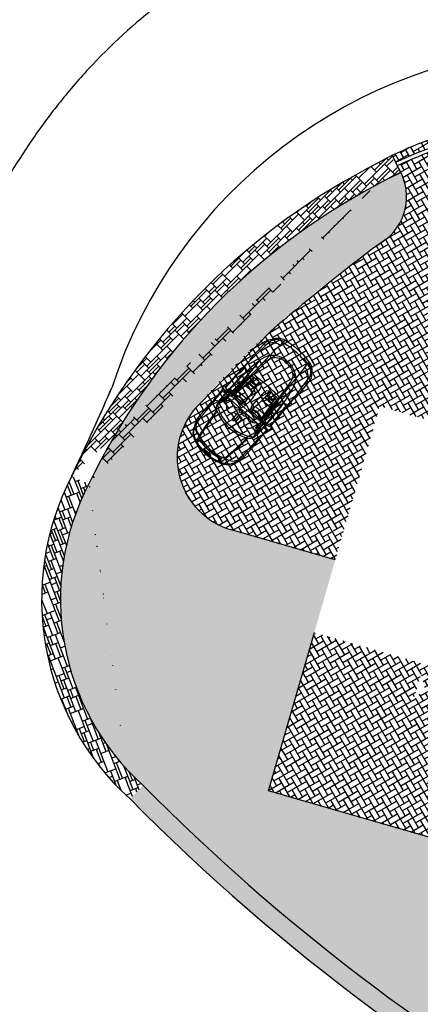
# Model space of a CAD drawing. Units: metres. Extents: x -147 to 271, y -15 to 357.
# Drawn here: x 47 to 58, y 103 to 130 of the extents above; entities that cross this region are included whole.
import ezdxf

# ---------------------------------------------------------------- set-up
doc = ezdxf.new("R2010")
doc.units = ezdxf.units.M
doc.header["$LTSCALE"] = 0.07200000000000001
doc.header["$MEASUREMENT"] = 0
for name, color, linetype in [('CAR 2', 7, 'Continuous'), ('Gazon_SOUITES', 124, 'Continuous'), ('HATCH 2', 26, 'Continuous'), ('NEOI DROMOI', 145, 'Continuous'), ('PETRA', 32, 'Continuous'), ('Plakostrwseis_SOUITES', 13, 'Continuous'), ('PORTA_EISODOS', 2, 'Continuous'), ('TOIXOS ANTIS.', 255, 'Continuous')]:
    doc.layers.add(name, color=color, linetype=linetype)
pattern_1 = [(291, (17.91176337931188, 0), (1.400370639745803, 0.5375519243179505), [1.125, -0.375]), (291, (17.98178191129917, 0.02687759621589753), (1.400370639745803, 0.5375519243179505), [-0.45, 0.45, -0.225, 0.375]), (291, (18.05180044328646, 0.05375519243179507), (1.400370639745803, 0.5375519243179505), [-0.675, 0.8250000000000001]), (291, (18.12181897527375, 0.08063278864769258), (1.400370639745803, 0.5375519243179505), [0.675, -0.8250000000000001]), (291, (18.19183750726104, 0.1075103848635901), (1.400370639745803, 0.5375519243179505), [-0.3, 1.2]), (291, (18.26185603924833, 0.1343879810794876), (1.400370639745803, 0.5375519243179505), [0.5249999999999999, -0.375, 0.45, -0.15]), (291, (18.5200177447469, -0.3288641466156457), (1.400370639745803, 0.5375519243179505), [1.2, -0.3]), (291, (18.37501550700701, 0.2581617054985728), (1.400370639745803, 0.5375519243179505), [0.8250000000000001, -0.675]), (291, (18.36440125034661, 0.4950948976763409), (1.400370639745803, 0.5375519243179505), [0.675, -0.8250000000000001]), (291, (18.54193016719749, 0.2418983659430778), (1.400370639745803, 0.5375519243179505), [1.2, -0.3]), (291, (18.61194869918478, 0.2687759621589753), (1.400370639745803, 0.5375519243179505), [-0.6000000000000001, 0.375, -0.225, 0.3]), (291, (18.95074319333105, -0.4045317614980285), (1.400370639745803, 0.5375519243179505), [0.8999999999999999, -0.6000000000000001]), (291, (18.80574095559115, 0.18249409061619), (1.400370639745803, 0.5375519243179505), [0.6000000000000001, -0.3, 0.225, -0.375]), (291, (18.98326987244204, -0.07070244111707286), (1.400370639745803, 0.5375519243179505), [0.6000000000000001, -0.225, 0.375, -0.3]), (291, (19.26830917415651, -0.6039731007994963), (1.400370639745803, 0.5375519243179505), [0.8999999999999999, -0.6000000000000001]), (291, (19.12330693641661, -0.0169472486852778), (1.400370639745803, 0.5375519243179505), [0.6000000000000001, -0.8999999999999999]), (291, (19.3008358532675, -0.2701437804185408), (1.400370639745803, 0.5375519243179505), [0.675, -0.8250000000000001]), (291, (19.37085438525479, -0.2432661842026434), (1.400370639745803, 0.5375519243179505), [-0.45, 1.05]), (291, (19.27960733994669, 0.2037226039369949), (1.400370639745803, 0.5375519243179505), [0.45, -1.05]), (291, (19.51089144922937, -0.1895109917708484), (1.400370639745803, 0.5375519243179505), [1.05, -0.45]), (21, (18.4719116352102, 0.2150207697271803), (-0.5375519243179504, 1.400370639745803), [0.225, -0.6000000000000001, 0.5249999999999999, -0.15]), (21, (18.59568535962929, 0.1018613019684975), (-0.5375519243179504, 1.400370639745803), [0.375, -0.225, 0.15, -0.75]), (21, (18.34248882789602, -0.07566761488238274), (-0.5375519243179504, 1.400370639745803), [0.15, -1.35]), (21, (18.22932936013734, -0.199441339301468), (-0.5375519243179504, 1.400370639745803), [0.15, -0.8999999999999999, 0.225, -0.225]), (21, (18.5362810843024, -0.161949486425168), (-0.5375519243179504, 1.400370639745803), [0.15, -1.35]), (21, (18.07302895660726, -0.4201111919237407), (-0.5375519243179504, 1.400370639745803), [0.225, -0.675, 0.375, -0.225]), (21, (18.37998068077232, -0.3826193390474407), (-0.5375519243179504, 1.400370639745803), [0.225, -1.275]), (21, (18.75695093692467, -0.3182498899552434), (-0.5375519243179504, 1.400370639745803), [0.225, -0.07500000000000001, 0.15, -1.05]), (21, (18.22368027724225, -0.6032891916697136), (-0.5375519243179504, 1.400370639745803), [0.225, -1.275]), (21, (18.6006505333946, -0.5389197425775162), (-0.5375519243179504, 1.400370639745803), [0.225, -0.07500000000000001, 0.225, -0.15, 0.375, -0.45]), (21, (18.65440572582639, -0.6789568065520963), (-0.5375519243179504, 1.400370639745803), [-1.05, 0.15, -0.15, 0.15]), (21, (18.89133891800416, -0.668342549891694), (-0.5375519243179504, 1.400370639745803), [0.15, -1.35]), (21, (18.42808679030902, -0.9265042553902666), (-0.5375519243179504, 1.400370639745803), [0.15, -0.5249999999999999, 0.375, -0.45]), (21, (18.66501998248679, -0.9158899987298643), (-0.5375519243179504, 1.400370639745803), [0.07500000000000001, -0.9750000000000001, 0.225, -0.225]), (21, (18.76191611068998, -0.9590309345012572), (-0.5375519243179504, 1.400370639745803), [0.375, -0.375, 0.225, -0.5249999999999999]), (21, (19.13888636684233, -0.8946614854090592), (-0.5375519243179504, 1.400370639745803), [0.225, -0.375, 0.15, -0.75]), (21, (18.67563423914719, -1.152823190907632), (-0.5375519243179504, 1.400370639745803), [0.15, -1.35]), (21, (18.84254889933767, -1.169086530463127), (-0.5375519243179504, 1.400370639745803), [0.15, -0.45, 0.225, -0.675])]
pattern_2 = [(30, (17.91176337931188, 0), (0.3147114317029974, 0.3549038105676657), [0.6, -0.15]), (120, (17.98676337931188, -0.1299038105676658), (-0.3549038105676657, 0.3147114317029974), [0.5999999999999998, -0.15])]

# ---------------------------------------------------------------- blocks, each defined once
blk = doc.blocks.new('A$C1F110597')
at = {"layer": 'CAR 2'}
for points in [[(1.128122597010502, 2.76334697866386), (0.9883326316443046, 2.830320068271674), (0.9268977143189971, 2.860241845378424), (0.8941993557828951, 2.879130490578262)], [(0.2108188334231968, 2.45917877731901), (0.2416641466734575, 2.506502003540816), (0.3189632813491201, 2.604859062363686), (0.3818667046169821, 2.67140906365654), (0.4539444654574965, 2.739091687124812), (0.48460215611928, 2.744247199851884), (0.5161479674888554, 2.74034735691174), (0.5358999280839499, 2.729747344869082), (0.5461667811849935, 2.717593878775886), (0.5459184149310801, 2.700763160207003), (0.5304659573519716, 2.671838180194271), (0.4740897445279444, 2.614047790575682), (0.4043924744689989, 2.530703728657755), (0.3471639992645805, 2.453632981827922), (0.3098155565220608, 2.393859856604194)], [(0.2141453342553419, 2.456983922405527), (0.2234929012135396, 2.472883255270687), (0.338218415522995, 2.615427958172119), (0.4098449604034969, 2.693045137690006), (0.453175908692927, 2.729149324998473), (0.4921126741781379, 2.729112820510437), (0.5199471148760964, 2.711515394962617), (0.5279659725859318, 2.698252395641134), (0.5177887771964862, 2.682154782909719), (0.4762315413062908, 2.632639219716793), (0.4140113250458626, 2.563413672834997), (0.366902926762009, 2.505117649112207), (0.3029099106001425, 2.410384414225745), (0.2973098821871005, 2.402111212051124)], [(0.9249680085725344, 2.86964150156578), (0.9814834265873243, 2.870324539518093), (1.023044048679601, 2.865453635080058), (1.080181936053961, 2.840032351487536), (1.339821192573687, 2.683018736369575), (1.56736645088624, 2.537376765650662), (1.623430683070019, 2.487662282199778), (1.660694864226044, 2.453401051385156), (1.65163123634101, 2.430591867993371), (1.647470803126289, 2.327983154508416), (1.593555621379529, 2.358501900137895), (1.534000753035307, 2.380100163522655)], [(0.9526798354693184, 2.867130080984793), (1.111874067739641, 2.777186971698796), (1.288861246267522, 2.661725162596098), (1.458932460531052, 2.572040204060755), (1.580996699192844, 2.510922411537961), (1.651160410210451, 2.466563672873547)], [(1.650086755019913, 2.442270473015156), (1.34405211666646, 2.630399904045361)], [(0.212290096161297, 2.46143576382019), (0.1814401537943979, 2.414115555182576), (0.1226444273960325, 2.303696671837457), (0.0871407737712105, 2.219285571203812), (0.0543033429046318, 2.126023337360663), (0.0619589276805428, 2.09589253368847), (0.0782581093321824, 2.068603640940523), (0.0959279175440031, 2.054809508839809), (0.1111911238221026, 2.050320684406926), (0.1264901148311281, 2.057340345897785), (0.1467187638576064, 2.083151867986487), (0.1768420364430057, 2.1580557727805), (0.2249695633940405, 2.255460512194076), (0.2723894018623341, 2.338925219171159), (0.3120058630648828, 2.397219890249147)], [(0.2156407583973703, 2.459277973641036), (0.2048661259235445, 2.444308902572657), (0.1207452894491041, 2.281813915481762), (0.0786361623145169, 2.184955204465182), (0.0630899142895061, 2.130738992930162), (0.0788371315415546, 2.095128626632629), (0.1061710748848839, 2.076763414513408), (0.1215422161970494, 2.074779165352339), (0.132163448922114, 2.090587323279322), (0.1606962245602759, 2.148593146844973), (0.1989235858206513, 2.233458926188859), (0.2332497245044109, 2.300087326843708), (0.294099828892989, 2.396869332947346), (0.2994093561510951, 2.405331904231815)], [(0.2372655717289973, 2.445351828137432), (0.1784026164232344, 2.353686673564965), (0.1770410898203494, 2.343068931080182), (0.181009010446111, 2.337519820358977), (0.1865386598294734, 2.335726631068325), (0.1960722196022715, 2.339892679222231), (0.2514551320525342, 2.420890119313952), (0.258085793592592, 2.431943830822376)], [(0.2356142124872562, 2.442818565097013), (0.2957275370556971, 2.533668640933285), (0.3048927395816676, 2.539199397917769), (0.311571229530017, 2.537808428508213), (0.3154435195067222, 2.533472771640873), (0.3154792888637914, 2.523068760889486), (0.2637219131450479, 2.439707940646428), (0.2562843011070512, 2.429180256297883)], [(1.559115974780461, 2.110796493859623), (1.654855665844976, 2.229353600303227), (1.531913670412897, 2.360699448165206)], [(1.544065161306015, 2.374665077470552), (1.793684345866424, 2.107842904114136)], [(1.189733143241113, 1.851193129377946), (1.327779603878369, 1.761322295774874)], [(1.363437275623404, 1.821833050188644), (1.226563117342692, 1.913558153914038)], [(0.3041909463106549, 1.499396927211876), (0.1864986606153209, 1.600268900705543), (0.1343283451181776, 1.644403014415047), (0.103850058804511, 1.666697355217678)], [(0.1249493759827729, 1.642375148870797), (0.1471325147951035, 1.590390849638595), (0.1683618715069315, 1.554330824231726), (0.214680307253218, 1.512311991036199), (0.4631228600544901, 1.338122103797815), (0.6882086914320454, 1.188707256046711), (0.7563208330965949, 1.157474834542568), (0.8027068706804669, 1.137206962147303), (0.8199182440956391, 1.154704871239573), (0.9121207984956567, 1.199921530223662), (0.8624390484800201, 1.236934559996512), (0.8186430480796786, 1.282707670811362)], [(0.1384309323260666, 1.618033821424347), (0.2849706148178583, 1.508678035334298), (0.4620393176700901, 1.393341288394054), (0.6127324593078641, 1.273929451577544), (0.7179138349427135, 1.186912550101425), (0.7868159164511468, 1.14061841220618)], [(1.260593408591248, 1.664065702719483), (1.121431068299287, 1.752280627210467)], [(1.163628221265106, 1.811146946606982), (1.301567110922924, 1.721111094042811)], [(0.8086096223694312, 1.151404823897507), (0.5129738178926077, 1.355486557041871)], [(1.075177602246846, 1.368412182801904), (1.005341997668374, 1.232968968625016), (0.8355513955525637, 1.292446842028112)]]:
    blk.add_lwpolyline(points, dxfattribs=at)
at = {"layer": 'CAR 2', "ltscale": 0.15}
for points in [[(1.648013135133048, 2.470976939177177), (1.953502857155761, 2.281013495885105), (1.926155114702027, 2.272921885113135), (1.653029483734584, 2.448769440867579)], [(1.467585115774276, 1.649575853234921), (1.773656607610689, 2.104932129517806)], [(1.622937090065448, 2.340887698783774), (1.909440859858484, 2.045538932989501), (2.013102776503181, 1.948275436309501), (2.170744391454114, 1.835920951546199), (2.631128685875417, 1.554375826392742), (2.880488396424553, 1.406244174272416)], [(1.649330001046543, 2.32737433655447), (1.972972356714045, 2.125934619750182)], [(1.654855665844976, 2.229353600303227), (1.779225374833423, 2.101411456418645)], [(1.687984084272606, 2.286693015817064), (1.980270145749344, 2.103661372732887), (2.224745811689004, 1.936802124091997), (2.425378860773918, 1.792390776832746), (2.533961670447318, 1.702661672725781), (2.53409542288189, 1.630549566901322), (2.168473242179238, 1.861702374078703), (1.947604951468441, 2.024177259910032), (1.932525566661844, 2.133846339800157)], [(1.793684345866424, 2.107842904114136), (1.824607617546199, 2.063289488450777), (1.829501761182321, 2.032087100850219), (1.813909672377981, 2.004215668941071)], [(1.902503541827876, 2.1475564761121), (1.923930935531672, 2.047928255705613), (1.827317283248433, 2.137117338358336)], [(1.890533768966392, 2.181475571177543), (1.878564140557443, 2.215394432484174), (1.899723836388787, 2.259990118446722), (1.956724834701411, 2.288953533180233), (2.003675024083925, 2.290892562527545), (2.069207700752947, 2.258245367567866), (1.934971886447833, 2.151624234730491)], [(2.02093595881422, 2.209709264533074), (2.629711508760081, 1.798479005118679), (2.6196607641644, 1.771454721492517), (2.539846635875264, 1.714751906912766)], [(2.036277121138461, 2.222848215321477), (2.440452180773114, 1.949753867748995), (2.732341968157364, 1.749405169902075)], [(1.401439696534112, 1.886052111088218), (1.361581159073871, 1.823006519889105)], [(1.813909672377981, 2.004215668941071), (1.537438741352922, 1.608008576467142)], [(1.991726682959843, 1.388792543380645), (2.030597965022316, 1.431694801134653), (2.087470228049681, 1.44267991113665), (2.18376834107682, 1.390599925084757), (2.286361173772441, 1.334540305962036), (2.247268900224788, 1.300579146575557), (2.196139199876775, 1.280095945296125), (2.119940586086698, 1.298932063240613), (2.048048138924691, 1.338516055410053), (1.988855433787378, 1.393541639899353), (1.834027461409519, 1.473823711817999), (1.765558549078001, 1.514177269195272), (1.698193741937764, 1.565567874984509), (1.655123429956802, 1.636804605958047), (1.654901088544981, 1.701488844091613), (1.665170021437532, 1.759540170681219), (1.723476269567946, 1.85176512719525), (1.784322954606395, 1.924781064858819), (1.839980086189143, 1.957071011756852), (1.887134432173468, 1.971266261142972), (1.96233890600412, 1.964793881727018), (2.025286311475881, 1.924997419019604), (2.150076744106691, 1.834367475431719), (2.239970316686104, 1.762866101751455), (2.225835721540171, 1.721927640447916), (2.218990259143694, 1.664645777306134), (2.273986827219133, 1.612273207292247), (2.358910632353939, 1.546847650486085), (2.40661806767997, 1.51081848231044), (2.421414640594271, 1.580676422519786), (2.405842572591993, 1.625727036245791), (2.369509380823814, 1.675101673415781), (2.313960864546245, 1.721955653224256), (2.278290647233532, 1.744506995291658), (2.239970316686104, 1.762866101751455)], [(1.67831282323771, 1.701356456738835), (1.830152139579816, 1.936880262440581)], [(1.795704639795808, 1.60366896581101), (1.959470003445375, 1.858057064471296)], [(1.81945101658664, 2.005062817224057), (2.015058289136369, 1.863828712317399), (2.220386319657613, 1.712935569045725), (2.401246977582481, 1.584538080375381)], [(1.835188661790333, 2.035518690776399), (2.208019464229003, 1.762916377679687), (2.516044594855408, 1.543582766205361), (2.575229326961718, 1.500894813521995)], [(2.221861717103138, 1.659896548788594), (1.858864245194574, 1.945132112544285)], [(2.213239697768123, 1.935292770842892), (2.163778051955887, 1.868184302089986)], [(2.224084832068754, 1.930193058054442), (2.177268395120805, 1.856141922882642)], [(1.460230940722439, 1.638294201501707), (1.167125941464306, 1.174485452257925)], [(1.217173077165497, 1.603378417421993), (1.258770667291926, 1.665290371629481)], [(1.275521261245778, 1.178302427989962), (1.526453838950445, 1.591157217564955)], [(2.077752246672169, 1.44588994876085), (1.672129274275157, 1.672993970742908), (1.659872061463701, 1.639670121210286)], [(2.012706531715252, 1.487012999824798), (2.154717901448037, 1.702346056210302)], [(2.098513579225041, 1.441565793318034), (2.231800898752787, 1.647745280798062)], [(2.116624525421727, 1.433049432506464), (2.249359896747336, 1.633710329781081)], [(2.164111033597102, 1.4059614644583), (2.292870986224563, 1.600334308079681)], [(2.962063263852954, 1.123539955130382), (2.871840360281872, 1.223490651457524), (2.742621857273881, 1.329705058846428), (2.510374897035283, 1.501055878534572), (2.401246977582481, 1.584538080375381)], [(2.62769626348551, 1.802180712732621), (2.848817209512397, 1.655518996271183)], [(2.732341968157364, 1.749405169902075), (2.858447953506654, 1.648800286955832), (3.010395064445148, 1.525151428634899), (3.154150518405089, 1.41281152696311), (3.31682730614694, 1.29157438909678), (3.464967078602327, 1.176462643753382)], [(3.460582968893923, 1.179234355426132), (3.424469451271555, 1.272561349473278), (3.379589006635875, 1.313195652642093), (3.273329982147515, 1.392634579223624), (3.101308268097994, 1.513649840890707), (2.871715312678901, 1.66493261299297), (2.827527688597662, 1.677543694536922)], [(1.910363247509778, 1.263977192087764), (1.886797321760987, 1.211097825287708), (1.899698617827986, 1.154629396024972), (1.986212368295042, 1.087539735868716), (2.078907651656763, 1.016296808786904), (2.0942037551428, 1.065769987542097), (2.092310256317901, 1.120817443927762), (2.044324512008564, 1.182933435635419), (1.9790934023464, 1.232736234023207), (1.904859315318006, 1.264687628561205), (1.768921078893598, 1.373947447250486), (1.704367502792983, 1.420307315255939), (1.630161192964862, 1.46120273292243), (1.547601315599152, 1.471860606223202), (1.48832889891414, 1.445959241028617), (1.43935924088359, 1.413135772382958), (1.378509055049292, 1.322569133607998), (1.336259365223817, 1.237430364867122), (1.32917745884999, 1.173475665518225), (1.335219759210708, 1.124603095944934), (1.371492123341973, 1.058407022195979), (1.433307657321797, 1.016874215182298), (1.566591321117641, 0.9392732891820968), (1.668289924769723, 0.8858813905038118), (1.700042132539095, 0.9153354512698968), (1.749689391272646, 0.9447160894634408), (1.819802662606832, 0.9155332559349176), (1.913936549725256, 0.8642363997159634), (1.966154770095286, 0.8351269887599811), (1.908209911898779, 0.7933961393930247), (1.860706500542377, 0.7894625648783347), (1.800868210662336, 0.8027792718272337), (1.735581408708291, 0.8346942616462057), (1.700552585616428, 0.8582295327297799), (1.668289924769723, 0.8858813905038118)], [(1.497898364573714, 1.424592159460843), (1.343684644190695, 1.190616157518121)], [(1.634653434235126, 1.356608812967124), (1.467992902787791, 1.104107988554659)], [(1.89283968926307, 1.162225355644636), (1.521353040021523, 1.441696108983705), (1.546895937695914, 1.466359413546797)], [(2.40661806767997, 1.51081848231044), (2.286361173772441, 1.334540305962036)], [(2.575229326961718, 1.500894813521995), (2.928833393570108, 1.245694087700201), (3.231227361865229, 1.029995089254953), (3.454129122674721, 0.8584224236063562), (3.485857029398154, 0.8261033874546797)], [(3.299867429751621, 1.308426769091369), (3.273329982147515, 1.392634579223624)], [(0.7815078547609104, 1.141716929831176), (1.078601770896277, 0.9388739239269625), (1.074968366761716, 0.9671612277326744), (0.8038510127231646, 1.146089575110352)], [(0.8276775877254109, 1.275692717666629), (1.172545384777315, 1.154986412728561)], [(0.8904126791472464, 1.217160668655196), (1.276266425830627, 1.074219457899801), (1.407092549511922, 1.018627137284454), (1.573510871235185, 0.9197365350738381), (2.016908452276972, 0.6121329896232339), (2.253075930073556, 0.4437638296317346)], [(0.9134281566153958, 1.198466163962365), (1.228348169477669, 0.983645961497558)], [(0.9662491664010204, 1.179517577413122), (1.251672211251481, 0.9859577428090062), (1.503003390441172, 0.8296151751546574), (1.716102231576904, 0.7043269414335783), (1.842020719505896, 0.6411915862188949), (1.90805349350186, 0.670171690679581), (1.549005647675336, 0.9114098379429832), (1.311213223897262, 1.047922304630702), (1.204786138206586, 1.017459698677242)], [(1.005341997668374, 1.232968968625016), (1.172594575427901, 1.170811170011774)], [(1.180126011310861, 1.039395239571206), (1.279928120546045, 1.059997532999574), (1.159334149702587, 1.112399674827429)], [(1.172545384777315, 1.154986412728561), (1.225789213478726, 1.14467378532953), (1.256312904842076, 1.15278833395908), (1.275521261245778, 1.178302427989962)], [(1.255468258140297, 1.14620022194606), (1.655349431510742, 0.9150944549548115), (1.980338733140349, 0.7217846827080905), (2.04328131637294, 0.6848614510672917)], [(1.27698250051884, 1.172890502672771), (1.485146065059552, 1.050918342485147), (1.706070176205074, 0.9239503232097944), (1.896537578230429, 0.8102900335410936)], [(1.755193528497144, 0.9440055152319644), (1.34772205753412, 1.161015864741528)], [(1.828963575974078, 1.205142630886172), (1.689257040931742, 0.9883071209433468)], [(1.905174772819457, 1.144974936423011), (1.770322484357521, 0.9398156058991559)], [(1.920275880729633, 1.131841341580127), (1.790250061647846, 0.9294141673467492)], [(1.964224211695572, 1.099325642649034), (1.838347261290955, 0.9030734551582212)], [(1.144261143934379, 1.036658131520709), (1.108396548732024, 1.033920985642396), (1.076133311399537, 0.9965633699399632), (1.072637355500795, 0.9327216007444292), (1.089811062420274, 0.8889821001927771), (1.146128736338738, 0.8421986559570768), (1.189507564651606, 1.008046770398806)], [(1.165225389756969, 0.8866137354810631), (1.578206436972642, 0.6270281886042142), (1.879313753372009, 0.4408196154423934)], [(1.171055565619347, 0.9059526170074718), (1.792994910827459, 0.514916241011548), (1.813664506504231, 0.5350184097252111), (1.833333800942554, 0.6309278623986643)], [(1.499740815463518, 0.8407517998365676), (1.541180172632778, 0.9130897612552928)], [(1.508783585912119, 0.8328871758063485), (1.557642652988612, 0.9056067808187152)], [(2.544656858794112, 0.4832188232714714), (2.416795707832768, 0.5254306711333357), (2.267466028389115, 0.6007935843855421), (2.016960469636436, 0.7441348519321878), (1.896537578230429, 0.8102900335410936)], [(1.966154770095286, 0.8351269887599811), (2.078907651656763, 1.016296808786904)], [(2.04328131637294, 0.6848614510672917), (2.419481563282502, 0.4643243326333107), (2.738872800922223, 0.2746999478340228), (2.985809869252996, 0.1399985786726745), (3.028184611069242, 0.1240122902093788)], [(1.788794744404739, 0.5152661764302024), (2.012220912277577, 0.3721407791140905)], [(1.879313753372009, 0.4408196154423934), (2.022254884808951, 0.3660406414118142), (2.196708819393272, 0.2769183131507589), (2.35750972216136, 0.1907269346965847), (2.534087264188435, 0.0908142101831118), (2.699193650032434, 0.0017300508018252)], [(2.694888371989272, 0.0046226939708731), (2.594924634996175, 4.370209297e-07), (2.539633854017679, 0.0246647927493484), (2.424068155271214, 0.0898268416343058), (2.24392226071356, 0.1983792268449065), (2.012848997128266, 0.3473911363322486), (1.983477597852079, 0.3827310062274876)], [(2.511823676285906, 0.0995304463280036), (2.424068155271214, 0.0898268416343058)]]:
    blk.add_lwpolyline(points, dxfattribs=at)
at = {"layer": 'CAR 2'}
for centre, radius in [((0.2165992578775331, 2.390490719935371), 0.0120049624385043), ((0.244635730560951, 2.435082400209211), 0.0111798348529075), ((0.2479845957715057, 2.440219717548046), 0.0111798348529075), ((0.2774688883570491, 2.483867606854431), 0.0120049624385043)]:
    blk.add_circle(centre, radius, dxfattribs=at)
at = {"layer": 'CAR 2', "ltscale": 0.15}
for centre in [(1.670781801568359, 2.151803315589148), (1.082723795729599, 1.249694571368308)]:
    blk.add_circle(centre, 0.022395254407058, dxfattribs=at)
at = {"layer": 'CAR 2'}
for centre, radius, start, end in [((0.770358885325159, 2.490853580737564), 0.4091262274123881, 67.79628696244454, 133.7620091530003), ((0.7988264695243644, 2.467624903080746), 0.4213419434745744, 72.5796049025663, 133.0608755844857), ((1.297438695465253, 1.747684143770101), 1.317187834864109, 127.9512228918024, 146.781303460524), ((1.470563065189416, 1.631855044498593), 1.358052203437211, 124.2745305712885, 146.7189832457345), ((0.3676975974151375, 2.14676789296999), 0.643334051815481, 62.81720933371658, 80.16613184026343), ((-13.98883937902775, -28.06739865576444), 34.07357179253453, 63.20891228772885, 64.57212989357878), ((-5.785501413093264, -11.0357613651979), 15.19413668502602, 61.83311052483668, 64.88754468183241), ((0.9100307801985464, 2.571879390572632), 0.2737185807904471, 80.9754917008109, 138.2679087670551), ((1.301800540926805, 1.754375420638609), 1.317187834864109, 147.0204157877055, 165.8504963564265), ((1.47764637064693, 1.642721169485895), 1.358052203437211, 147.0827360024927, 169.527188676936), ((2.026718650010742, 1.275299152302125), 1.25857904889815, 120.5624439887565, 147.1249549562288), ((1.843544509728495, 1.492949053415202), 0.9220111320376532, 109.75448083244, 151.5667352126582), ((1.487661642687868, 2.142988595506153), 0.2384435975402077, 76.31707015496195, 115.0347403878172), ((1.520563082909411, 1.970160958239802), 0.1458241384362977, 74.6699226741574, 215.224574892773), ((0.4091244301203432, 1.936702871932368), 0.4091262274123881, 160.0397100952256, 226.0054322857854), ((0.4418661932962921, 1.920030986617462), 0.4213419434745744, 160.7408436637394, 221.2221143456616), ((0.561441666375508, 2.443980441757247), 0.643334051815481, 213.6355874079654, 230.9845099145082), ((0.3913578340851771, 1.776210603762592), 0.2737185807904471, 155.5338104811726, 212.826227547415), ((10.13950117339333, 13.39394445016381), 15.19413668502602, 228.9141745663958, 231.9686087233915), ((22.41191245875788, 27.77307320762389), 34.07357179253453, 229.2295893546467, 230.5928069604992), ((2.028325552979794, 1.27776421732139), 1.25857904889815, 146.6767642919968, 173.2392752594731), ((1.75526321566592, 1.357521380406325), 0.9220111320376532, 142.234984035567, 184.0472384157859), ((1.22271166952639, 1.87377507142537), 0.0399690793311784, 84.47035941383312, 214.4012701233107), ((1.188292845562592, 1.460442727081016), 0.1458241384362977, 78.57714435545631, 219.1317965740717), ((1.156276163099121, 1.771859868027547), 0.0399690793311784, 79.40044912491771, 209.3313598343957), ((1.016886496074675, 1.420797294469679), 0.2384435975402077, 178.7669788604089, 217.4846490932654), ((3.127693876785691, 0.9779391000117243), 0.3890179012552, 337.0265083845794, 31.16100330635953), ((2.093498464061177, 1.321717256856032), 1.393252164212992, 323.699743389568, 341.8515853649836), ((0.8194764243492613, 1.968818197060329), 2.900927897599824, 328.4230896246354, 336.8017677609412), ((0.9065819301782482, 2.102442155407828), 2.900927897599824, 316.9999514872842, 325.3786296235901), ((2.744718007793807, 0.3904360360063492), 0.3890179012552, 262.640715941868, 316.7752108636458)]:
    blk.add_arc(centre, radius, start, end, dxfattribs=at)
at = {"layer": 'CAR 2', "ltscale": 0.15}
for centre, radius, start, end in [((1.734657206012919, 2.104271042934783), 0.0464786106256264, 99.6583643526887, 262.415102144316), ((2.004390489314509, 1.970113775048702), 0.2890449543910115, 148.2459727199169, 161.8707714039527), ((-0.6150382351073916, -2.057216643388102), 4.918999218710589, 44.82740996446035, 58.25596223702058), ((1.687800569216406, 1.82065174920379), 0.1495456876500032, 138.0335136798902, 199.4786132201655), ((1.723237598641169, 1.864690770231419), 0.1569456858364029, 93.74400593599808, 159.1105258377252), ((1.623830485827426, 1.889457177202018), 0.2117016150639102, 286.3719999854036, 12.94461569104246), ((1.540245935765284, 1.937621781881688), 0.3235911131493864, 300.4330403445452, 0.2540405009021511), ((1.25887990068422, 1.708534137085109), 0.0445014355305462, 272.2066939134556, 16.41658490587394), ((1.322059465073138, 1.805454571677302), 0.0445014355305462, 277.3851343423562, 21.59502533477061), ((1.397235807133711, 1.615136622863019), 0.0489836131580865, 43.33654543245065, 254.2020450772626), ((1.573659313593424, 1.491751858531188), 0.2045062003976106, 131.4318285522797, 158.1081344441872), ((1.378779390952665, 1.62187585665444), 0.0586302777759003, 277.3918638575491, 17.6126099362003), ((1.463349966450444, 1.71655886462193), 0.0489836131580865, 39.59967417096338, 250.4651738157756), ((1.647440275158032, 1.604935336901689), 0.2045062003976106, 135.6935848040397, 162.3698906959475), ((1.449735414296441, 1.730725746423843), 0.0586302777759003, 276.1891093120294, 16.40985539067975), ((1.681749661389517, 1.847340512682393), 0.6808146469349368, 319.2151970590916, 336.1812069363548), ((2.377856433106117, 1.573951166201027), 0.0750121486681027, 175.9555195381123, 285.493447038252), ((1.366586448429615, 1.317571067671877), 0.1569456858364029, 134.6911934104974, 200.0577133122313), ((1.392578423744538, 1.3677670400875), 0.1495456876500032, 94.32310602806284, 155.7682055683383), ((1.303808482858649, 1.398528315840081), 0.2117016150639102, 280.8571035571863, 7.429719262822639), ((1.226007948598599, 1.455565873833819), 0.3235911131493864, 293.5476787473234, 353.3686789036824), ((2.19721876222168, 1.302865897288228), 0.1025873440172396, 22.9844959085015, 103.1791362623884), ((-3.393982134380337, 4.745407180745643), 6.690734078902008, 327.3737411151776, 331.280684984901), ((2.419423991794992, 0.9350569255333028), 0.659240326884463, 21.52921581580286, 45.62212112845405), ((1.151991705231289, 1.210434656061323), 0.0464786106256264, 31.38661710391081, 194.1433548955374), ((1.383595573094375, 1.017785064735079), 0.2890449543910115, 131.9309478442705, 145.555746528311), ((1.36571762324462, 1.36253244573362), 0.6808146469349368, 317.6205123118709, 334.586522189131), ((2.071912626282319, 1.110640368831724), 0.1025873440172396, 190.6225829858376, 270.8172233397243), ((-3.334288442779133, 4.836980121907203), 6.690734078902008, 322.5210342633271, 326.4279781330526), ((2.61976376227728, 0.9707653572896504), 0.3748453368048665, 317.1247922269136, 24.05209032223436), ((2.408279082375401, 1.033697418857343), 0.6406199099409197, 326.6648621103548, 12.92442226535727), ((3.030614944630364, 1.098968500228949), 0.3463279396939767, 334.5190142116015, 34.50385684757546), ((3.106296737244043, 0.9993702386356916), 0.3727529725901369, 338.0122278454858, 35.02379311164494), ((4.011261650246482, 5.039745796589215), 4.918999218710589, 235.5457570112056, 248.9743092837668), ((1.896784263125198, 0.8359637451776791), 0.0750121486681027, 8.308272209976586, 117.8461997101144), ((2.403365862451487, 1.026160307532222), 0.6406199099409197, 280.8772969828699, 327.1368571378695), ((2.546294852581432, 0.8580605812183534), 0.3748453368048665, 269.7496289259914, 336.6769270213185), ((2.49811452273505, 1.055771915115258), 0.659240326884463, 248.1795981197733, 272.2725034324268), ((2.012805934814863, 1.197931107354378), 1.393252164212992, 311.9501338832451, 330.1019758586578), ((2.594804041856845, 0.4304139999666461), 0.3463279396939767, 259.29786240065, 319.2827050366238), ((2.716474337368033, 0.4013642730171512), 0.3727529725901369, 258.7779261365836, 315.7894914027362)]:
    blk.add_arc(centre, radius, start, end, dxfattribs=at)
at = {"layer": 'CAR 2', "ltscale": 0.15, "extrusion": (0, 0, -0.9999999999999998)}
blk.add_ellipse((2.529792211237328, 1.85462273142096), major_axis=(-0.0692362930684827, 0.0490426560278631), ratio=0.166186890693608, dxfattribs=at)
at = {"layer": 'CAR 2', "ltscale": 0.15}
blk.add_ellipse((1.701301639751605, 0.5836790802487144), major_axis=(-0.0728133396510457, 0.043555297691487), ratio=0.1661868906936586, dxfattribs=at)

msp = doc.modelspace()

# ---------------------------------------------------------------- hatches: boundary and pattern name
at = {"layer": 'Gazon_SOUITES', "ltscale": 2}
h = msp.add_hatch(dxfattribs=at)
h.set_pattern_fill('GRASS2', color=256, scale=2, style=0, pattern_type=2)
h.set_pattern_definition([(0, (18.25176337931188, 1.06), (1.939999999999999, 0.8599999999999999), [0.22, -1.78, 0.07400000000000001, -0.6200000000000001, 0.14, -1.419999999999999]), (4.999999999999998, (18.49176337931188, 1.34), (0.2463211100386759, 1.085599332511454), [0.26, -1.939999999999999, 0.092, -0.8599999999999999, 0.22, -1.78]), (10, (18.53176337931188, 1.419999999999999), (0.338499938673394, 1.420358332083178), [0.03999999999999999, -0.3399999999999999, 0.09999999999999999, -1.059999999999999, 0.26, -1.939999999999999]), (15, (18.77176337931188, 1.78), (0.2313509682536429, 1.532082481294039), [0.06, -0.58, 0.114, -1.34, 0.04, -0.34]), (20, (18.97176337931188, 1.939999999999999), (0.1993397987561909, 1.966790188258991), [0.07400000000000001, -0.6200000000000001, 0.14, -1.419999999999999, 0.06, -0.58]), (25.00000000000001, (19.25176337931188, 0.34), (0.1408068264818921, 2.206212464296242), [0.092, -0.8599999999999999, 0.22, -1.78, 0.07400000000000001, -0.6200000000000001]), (30, (19.33176337931188, 0.58), (0.990474041071148, 0.9644486372867092), [0.1, -1.06, 0.26, -1.939999999999999, 0.092, -0.8599999999999999]), (35, (19.69176337931188, 0.6200000000000001), (0.8305215698067616, 1.2895867253061), [0.114, -1.339999999999999, 0.03999999999999999, -0.3399999999999999, 0.09999999999999999, -1.059999999999999]), (40, (19.85176337931188, 0.8599999999999999), (0.9650307907461264, 1.619109499975806), [0.14, -1.419999999999999, 0.05999999999999999, -0.5799999999999997, 0.114, -1.339999999999999]), (45, (18.25176337931188, 1.34), (-0.5939696961966999, 1.414213562373095), [0.07400000000000001, -0.6200000000000001, 0.22, -1.78, 0.092, -0.8599999999999999]), (49.99999999999999, (19.85176337931188, 1.06), (-0.8079517664860071, 1.121790507640415), [0.06, -0.58, 0.14, -1.419999999999999, 0.07400000000000001, -0.6200000000000001]), (55, (19.69176337931188, 0.8599999999999999), (0.2444371195746982, 2.197145988452752), [0.04, -0.34, 0.114, -1.34, 0.06, -0.58]), (59.99999999999999, (19.33176337931188, 0.6200000000000001), (0.1452181527453831, 1.9715252187363), [0.26, -1.939999999999999, 0.1, -1.06, 0.04, -0.34]), (65, (19.25176337931188, 0.58), (0.0382071037090702, 1.548980379871276), [0.22, -1.78, 0.092, -0.8599999999999999, 0.26, -1.939999999999999]), (70, (18.97176337931188, 0.34), (-0.0867147279994306, 1.457559794982005), [0.14, -1.419999999999999, 0.074, -0.6199999999999999, 0.22, -1.779999999999999]), (75.00000000000001, (18.77176337931188, 1.939999999999999), (-0.0540665931296113, 1.111879851201269), [0.114, -1.34, 0.06, -0.58, 0.14, -1.419999999999999]), (80, (18.53176337931188, 1.78), (-1.761189608050123, 1.183812132264343), [0.09999999999999999, -1.059999999999999, 0.03999999999999999, -0.3399999999999999, 0.114, -1.339999999999999]), (85, (18.49176337931188, 1.419999999999999), (-1.719190002099758, 0.7727779349077137), [0.092, -0.8599999999999999, 0.26, -1.939999999999999, 0.1, -1.06]), (90, (17.57176337931188, -1.06), (-0.8599999999999997, 1.939999999999999), [0.254, -1.78, 0.07, -0.6200000000000001, 0.158, -1.419999999999999]), (94.99999999999999, (18.49176337931188, 1.34), (-1.085599332511454, 0.2463211100386758), [0.298, -1.939999999999999, 0.094, -0.8599999999999999, 0.254, -1.78]), (99.99999999999999, (18.53176337931188, 1.419999999999999), (-1.420358332083178, 0.338499938673394), [0.02, -0.3399999999999999, 0.118, -1.059999999999999, 0.2979999999999999, -1.939999999999999]), (105, (18.77176337931188, 1.78), (-1.532082481294039, 0.2313509682536427), [0.046, -0.58, 0.122, -1.34, 0.02, -0.34]), (110, (18.97176337931188, 1.939999999999999), (-1.966790188258991, 0.1993397987561909), [0.07, -0.6200000000000001, 0.158, -1.419999999999999, 0.046, -0.58]), (114.9999999999999, (19.25176337931188, 0.34), (-2.206212464296242, 0.1408068264818925), [0.094, -0.8599999999999999, 0.254, -1.78, 0.07, -0.6200000000000001]), (120, (19.33176337931188, 0.58), (-0.9644486372867088, 0.990474041071148), [0.118, -1.059999999999999, 0.2979999999999999, -1.939999999999999, 0.09399999999999999, -0.8599999999999995]), (125, (19.69176337931188, 0.6200000000000001), (-1.2895867253061, 0.8305215698067613), [0.122, -1.34, 0.02, -0.34, 0.118, -1.06]), (130, (19.85176337931188, 0.8599999999999999), (-1.619109499975806, 0.9650307907461264), [0.158, -1.419999999999999, 0.046, -0.58, 0.122, -1.34]), (135, (18.25176337931188, 1.34), (-1.414213562373095, -0.5939696961966999), [0.07, -0.6200000000000001, 0.254, -1.78, 0.094, -0.8599999999999999]), (140, (19.85176337931188, 1.06), (-1.121790507640415, -0.8079517664860071), [0.046, -0.58, 0.158, -1.419999999999999, 0.07, -0.6200000000000001]), (145, (19.69176337931188, 0.8599999999999999), (-2.197145988452752, 0.2444371195746977), [0.02, -0.34, 0.122, -1.34, 0.046, -0.58]), (150, (19.33176337931188, 0.6200000000000001), (-1.9715252187363, 0.1452181527453826), [0.298, -1.939999999999999, 0.118, -1.06, 0.02, -0.34]), (155, (19.25176337931188, 0.58), (-1.548980379871276, 0.0382071037090703), [0.254, -1.78, 0.094, -0.8599999999999999, 0.298, -1.939999999999999]), (160, (18.97176337931188, 0.34), (-1.457559794982005, -0.0867147279994306), [0.158, -1.419999999999999, 0.06999999999999999, -0.6199999999999999, 0.2539999999999999, -1.779999999999999]), (165, (18.77176337931188, 1.939999999999999), (-1.111879851201269, -0.0540665931296109), [0.122, -1.34, 0.046, -0.58, 0.158, -1.419999999999999]), (170, (18.53176337931188, 1.78), (-1.183812132264343, -1.761189608050123), [0.118, -1.059999999999999, 0.02, -0.3399999999999999, 0.122, -1.339999999999999])])
edge = h.paths.add_edge_path()
edge.add_line((57.06080986841206, 125.4733218217577), (56.76421121950496, 125.3269103077612))
edge.add_arc((64.75722052487811, 109.4724961759453), 17.75529907433006, 116.7549757259559, 154.1480694648084)
edge.add_arc((54.65616311679091, 114.1403724687084), 6.632834454425648, 152.3873130164677, 228.0031266081306)
edge.add_arc((89.36994418253428, 147.9743789957794), 55.09501518493943, 224.7144327027394, 240.6660415889835)
edge.add_line((62.37893871707969, 99.94369794509576), (64.13239426755364, 106.0032711967076))
edge.add_line((64.13239426755364, 106.0032711967076), (53.54668128387809, 109.0664534401127))
edge.add_line((53.54668128387809, 109.0664534401127), (55.31872135700063, 115.1902508896546))
edge.add_line((55.31872135700063, 115.1902508896546), (52.56513461720302, 115.9870548479739))
edge.add_arc((53.12106604778409, 117.9082368394812), 2.000000000000018, 135.5781282091975, 253.8611703109923, ccw=False)
edge.add_arc((71.85030576641196, 101.485933225104), 26.90652024192745, 125.36593719932179, 138.5188308810214, ccw=False)
edge.add_arc((55.7039585854817, 124.8200988465643), 1.505903602294262, 292.3626793351444, 385.7073556156539)
at = {"layer": 'HATCH 2', "ltscale": 2}
h = msp.add_hatch(dxfattribs=at)
h.set_pattern_fill('ANSI31', color=256, style=0)
h.set_pattern_definition([(45, (0, 0), (-0.0883883476483184, 0.0883883476483185), [])])
h.paths.add_polyline_path([(50.04671574140216, 116.347405276464), (52.6341220977595, 125.2889601116137)], flags=17)
edge = h.paths.add_edge_path(flags=17)
edge.add_line((49.27824279101589, 116.5697773172529), (50.04671574140216, 116.347405276464))
edge.add_line((49.27824279101589, 116.5697773172529), (50.04671574140216, 116.347405276464))
at = {"layer": 'PETRA', "ltscale": 10}
h = msp.add_hatch(dxfattribs=at)
h.set_pattern_fill('PETRA1', color=256, scale=0.75, angle=45, style=0, pattern_type=2)
h.set_pattern_definition([(45, (17.91176337931188, 0), (-1.060660171779821, 1.060660171779821), [1.125, -0.375]), (45, (17.85873037072289, 0.05303300858899108), (-1.060660171779821, 1.060660171779821), [-0.45, 0.45, -0.225, 0.375]), (45, (17.80569736213389, 0.1060660171779822), (-1.060660171779821, 1.060660171779821), [-0.675, 0.8250000000000001]), (45, (17.7526643535449, 0.1590990257669732), (-1.060660171779821, 1.060660171779821), [0.675, -0.8250000000000001]), (45, (17.69963134495591, 0.2121320343559643), (-1.060660171779821, 1.060660171779821), [-0.3, 1.2]), (45, (17.64659833636692, 0.2651650429449554), (-1.060660171779821, 1.060660171779821), [0.5249999999999999, -0.375, 0.45, -0.15]), (45, (17.96479638790087, 0.6894291116568837), (-1.060660171779821, 1.060660171779821), [1.2, -0.3]), (45, (17.48749931059995, 0.3181980515339464), (-1.060660171779821, 1.060660171779821), [0.8250000000000001, -0.675]), (45, (17.27536727624399, 0.2121320343559643), (-1.060660171779821, 1.060660171779821), [0.675, -0.8250000000000001]), (45, (17.43446630201096, 0.4772970773009196), (-1.060660171779821, 1.060660171779821), [1.2, -0.3]), (45, (17.38143329342197, 0.5303300858899107), (-1.060660171779821, 1.060660171779821), [-0.6000000000000001, 0.375, -0.225, 0.3]), (45, (17.85873037072289, 1.113693180368812), (-1.060660171779821, 1.060660171779821), [0.8999999999999999, -0.6000000000000001]), (45, (17.38143329342197, 0.7424621202458749), (-1.060660171779821, 1.060660171779821), [0.6000000000000001, -0.3, 0.225, -0.375]), (45, (17.54053231918894, 1.00762716319083), (-1.060660171779821, 1.060660171779821), [0.6000000000000001, -0.225, 0.375, -0.3]), (45, (17.91176337931188, 1.48492424049175), (-1.060660171779821, 1.060660171779821), [0.8999999999999999, -0.6000000000000001]), (45, (17.43446630201096, 1.113693180368812), (-1.060660171779821, 1.060660171779821), [0.6000000000000001, -0.8999999999999999]), (45, (17.59356532777793, 1.378858223313768), (-1.060660171779821, 1.060660171779821), [0.675, -0.8250000000000001]), (45, (17.54053231918894, 1.431891231902759), (-1.060660171779821, 1.060660171779821), [-0.45, 1.05]), (45, (17.169301259066, 1.166726188957804), (-1.060660171779821, 1.060660171779821), [0.45, -1.05]), (45, (17.43446630201096, 1.537957249080741), (-1.060660171779821, 1.060660171779821), [1.05, -0.45]), (135, (17.48749931059995, 0.4242640687119286), (-1.060660171779821, -1.060660171779821), [0.225, -0.6000000000000001, 0.5249999999999999, -0.15]), (135, (17.54053231918894, 0.5833630944789018), (-1.060660171779821, -1.060660171779821), [0.375, -0.225, 0.15, -0.75]), (135, (17.80569736213389, 0.4242640687119285), (-1.060660171779821, -1.060660171779821), [0.15, -1.35]), (135, (17.96479638790087, 0.3712310601229375), (-1.060660171779821, -1.060660171779821), [0.15, -0.8999999999999999, 0.225, -0.225]), (135, (17.80569736213389, 0.6363961030678927), (-1.060660171779821, -1.060660171779821), [0.15, -1.35]), (135, (18.22996143084583, 0.3181980515339463), (-1.060660171779821, -1.060660171779821), [0.225, -0.675, 0.375, -0.225]), (135, (18.07086240507885, 0.5833630944789017), (-1.060660171779821, -1.060660171779821), [0.225, -1.275]), (135, (17.85873037072289, 0.9015611460128482), (-1.060660171779821, -1.060660171779821), [0.225, -0.07500000000000001, 0.15, -1.05]), (135, (18.33602744802381, 0.5303300858899107), (-1.060660171779821, -1.060660171779821), [0.225, -1.275]), (135, (18.12389541366784, 0.8485281374238569), (-1.060660171779821, -1.060660171779821), [0.225, -0.07500000000000001, 0.225, -0.15, 0.375, -0.45]), (135, (18.22996143084583, 0.954594154601839), (-1.060660171779821, -1.060660171779821), [-1.05, 0.15, -0.15, 0.15]), (135, (18.12389541366784, 1.166726188957803), (-1.060660171779821, -1.060660171779821), [0.15, -1.35]), (135, (18.54815948237977, 0.8485281374238568), (-1.060660171779821, -1.060660171779821), [0.15, -0.5249999999999999, 0.375, -0.45]), (135, (18.44209346520179, 1.060660171779821), (-1.060660171779821, -1.060660171779821), [0.07500000000000001, -0.9750000000000001, 0.225, -0.225]), (135, (18.44209346520179, 1.166726188957804), (-1.060660171779821, -1.060660171779821), [0.375, -0.375, 0.225, -0.5249999999999999]), (135, (18.22996143084583, 1.48492424049175), (-1.060660171779821, -1.060660171779821), [0.225, -0.375, 0.15, -0.75]), (135, (18.65422549955775, 1.166726188957804), (-1.060660171779821, -1.060660171779821), [0.15, -1.35]), (135, (18.60119249096876, 1.325825214724776), (-1.060660171779821, -1.060660171779821), [0.15, -0.45, 0.225, -0.675])])
edge = h.paths.add_edge_path()
edge.add_arc((64.70716575830954, 109.5077810632153), 18.1947602647493, 117.9855045420211, 154.2275808536104)
edge.add_line((48.77412878378266, 117.2044961605133), (48.32237068201962, 117.4187731249576))
edge.add_arc((64.70298425111125, 109.510263398305), 17.69002529323848, 118.0502333791544, 154.1815531702847)
edge.add_line((56.16930784069785, 125.5749613780799), (56.82656828483895, 125.9250585284417))
edge.add_arc((57.66145768317181, 126.0446591214042), 0.8434124787348162, 188.1523406837605, 223.1287095759018)
edge.add_arc((62.58054321173389, 114.071060370817), 12.66980172089649, 115.9021748534162, 119.2784043612594)
h = msp.add_hatch(dxfattribs=at)
h.set_pattern_fill('PETRA1', color=256, scale=0.75, angle=291, style=0, pattern_type=2)
h.set_pattern_definition(pattern_1)
edge = h.paths.add_edge_path()
edge.add_arc((54.65616311679091, 114.1403724687084), 6.632834454425657, 152.3873130164676, 228.0031266081306)
edge.add_arc((54.65489197673973, 114.1400521804529), 7.130977280851281, 152.6267239663092, 227.7785290245094)
edge.add_line((48.77412878378266, 117.2044961605133), (48.32237068201962, 117.4187731249576))
edge.add_line((50.21819956516641, 109.2109736803906), (49.86288843142822, 108.8591868155965))
h = msp.add_hatch(dxfattribs=at)
h.set_pattern_fill('PETRA1', color=256, scale=0.75, angle=291, style=0, pattern_type=2)
h.set_pattern_definition(pattern_1)
edge = h.paths.add_edge_path()
edge.add_line((50.21819956516641, 109.2109736803906), (49.86288843142822, 108.8591868155965))
edge.add_arc((89.36994418253424, 147.9743789957793), 55.09501518493927, 224.7144327027393, 240.6660415889835)
edge.add_arc((89.3699441825338, 147.9743789957787), 55.59501518493857, 224.7144327027392, 242.3096811194694)
edge.add_arc((104.1301963776248, 168.7692821703193), 80.9390198065499, 239.8975062111072, 254.2670180440188)
edge.add_arc((105.1362010971484, 171.6653675089631), 83.49958904848945, 239.1984872946095, 254.1414271692981)
edge.add_arc((97.2420624519603, 147.7251638051493), 58.32281054348335, 255.1682702730678, 264.5345811091778)
edge.add_arc((95.901977052753, 142.1031407292991), 53.04526318593238, 255.0115831175196, 261.3370687525905)
edge.add_arc((97.26529692109833, 146.0075936471615), 56.61556955810703, 264.3456186847617, 273.5939293098725)
edge.add_arc((97.26529692109835, 146.0075936471651), 57.1155695581106, 260.5749765081244, 273.5939293098722)
edge.add_line((100.8455735319419, 89.00434895585639), (100.8142311445811, 89.50336564370814))
at = {"layer": 'Plakostrwseis_SOUITES', "ltscale": 2}
h = msp.add_hatch(dxfattribs=at)
h.set_pattern_fill('PLAK2', color=256, scale=0.6, angle=30, style=0, pattern_type=2)
h.set_pattern_definition([(30, (17.91176337931188, 0), (0.3147114317029974, 0.3549038105676657), [0.6, -0.15]), (120, (17.98676337931188, -0.1299038105676658), (-0.3549038105676657, 0.3147114317029974), [0.5999999999999998, -0.1499999999999999])])
h.paths.add_polyline_path([(59.22054445111811, 126.5330053616431), (59.17837590372434, 126.7256550157369, 0.06230977046514317), (56.82656828483876, 125.9250585284416), (56.91753887492767, 125.7355323898994, -0.05192173888073306)])
h = msp.add_hatch(dxfattribs=at)
h.set_pattern_fill('PLAK2', color=256, scale=0.6, angle=30, style=0, pattern_type=2)
h.set_pattern_definition(pattern_2)
edge = h.paths.add_edge_path()
edge.add_arc((61.96297375389816, 114.9163429441367), 11.83780937377084, 103.29079390639822, 114.99618562980771, ccw=False)
edge.add_arc((54.28161814768059, 124.7677419947751), 5.233310074071502, -2.9807009632850736, 18.6015177186531, ccw=False)
edge.add_arc((55.03159859323948, 124.7286904917012), 4.482313610289523, 334.42344004037136, 357.01929903671515, ccw=False)
edge.add_arc((60.38319357828359, 122.1673272171441), 1.450657880304336, 154.4234400403713, 205.4877326605399)
edge.add_arc((60.4757659302269, 122.2114576370448), 1.553210960730655, 205.4877326605399, 252.9642186544183)
edge.add_line((60.02072348233278, 120.7263984937281), (67.00629328913004, 118.7049878031826))
edge.add_line((67.00629328913004, 118.7049878031826), (66.3461333534605, 116.4236140398798))
edge.add_line((66.34613335346049, 116.4236140398798), (56.50007564698537, 119.2727626216077))
edge.add_line((56.50007564698538, 119.2727626216077), (55.31872135700065, 115.1902508896546))
edge.add_line((55.31872135700065, 115.1902508896546), (52.56513461720302, 115.9870548479739))
edge.add_arc((53.12106604778406, 117.9082368394812), 1.999999999999983, 135.5781282091969, 253.86117031099292, ccw=False)
edge.add_arc((68.04935263116829, 105.2109449853926), 21.59332278524422, 127.38417947955159, 139.2433032412312, ccw=False)
edge.add_arc((-493.9236011905971, 840.6618362469568), 903.9884479322807, 307.3841794795517, 307.5240598373673)
edge.add_arc((55.89239634438962, 124.7503444960805), 1.310822660469081, 307.524059837367, 354.5657482599986)
edge.add_arc((55.55602495290623, 124.7823438471865), 1.648712689146563, 354.565748259999, 391.5644578051288)
h = msp.add_hatch(dxfattribs=at)
h.set_pattern_fill('PLAK2', color=256, scale=0.6, angle=30, style=0, pattern_type=2)
h.set_pattern_definition(pattern_2)
h.paths.add_polyline_path([(66.34613335346049, 116.4236140398798), (65.14539460876838, 116.771071183993), (64.4678157679202, 114.4295013513549), (64.6838955378665, 114.5485928004962), (64.64220068057293, 114.4045041511332), (64.7382597801483, 114.3767075796041), (64.6826666370902, 114.1845893804534), (64.58660753751482, 114.2123859519824), (64.54491268022124, 114.0682973026194), (64.42582123107988, 114.2843770725657), (63.40810888820262, 110.7673774605326), (59.22953805667416, 111.9765283220464, 0.9412288033222344), (60.55212819350605, 111.5105290409793), (59.87971449647847, 111.7051050416827), (59.89361278224301, 111.7531345914704), (60.56602647927056, 111.558558590767), (60.55212819350605, 111.5105290409793, -0.9412288033227724), (59.22953805667437, 111.9765283220471, -0.9412288033227132), (57.86247340539576, 112.2888330437927), (57.8763716911603, 112.3368625935805), (58.54878538818787, 112.1422865928771), (58.53488710242334, 112.0942570430894), (57.86247340539577, 112.2888330437928, 0.9412288033222288), (59.22953805667415, 111.9765283220464), (54.76278992641958, 113.2690688981473), (53.54668128387808, 109.0664534401127), (63.39273899035323, 106.2173048583849)])
h.paths.add_polyline_path([(58.18892492074221, 109.8062931545735, -1), (58.76305987574214, 109.8062931545735, -1)], flags=16)
h.paths.add_polyline_path([(58.71145713422844, 109.7422935621684, -0.4142135623730913), (58.41199280583712, 109.5708284185872), (58.47599239824218, 109.8062931545735), (58.24052766225591, 109.8702927469786, -0.4142135623731015), (58.53999199064724, 110.0417578905598), (58.47599239824218, 109.8062931545735)], flags=0)
h.paths.add_polyline_path([(57.700030831471, 111.7711901733507), (57.40030808477378, 111.4831515038769), (57.60044339978295, 112.1747770208195)], flags=16)
h.paths.add_polyline_path([(59.12691258915999, 109.7111798953672), (60.7474640074184, 109.2707121123442), (60.84911041888527, 109.6446855165577), (59.22855900062684, 110.0851532995807)], flags=24)
h.paths.add_polyline_path([(57.67866734170196, 111.5431413125415), (58.04231964723729, 111.4379114346101), (58.16740421911802, 111.8701773826992), (57.8037519135827, 111.9754072606306)], flags=24)

# ---------------------------------------------------------------- linework, layer by layer
at = {"layer": 'Gazon_SOUITES', "ltscale": 2}
msp.add_lwpolyline([(56.76917833834628, 125.3294756214279), (57.06080986841206, 125.4733218217578)], dxfattribs=at)
at = {"layer": 'HATCH 2', "ltscale": 2}
msp.add_arc((56.11376442140937, 124.6354917001654), 1.090027330910012, 301.4852806675015, 301.9640789152268, dxfattribs=at)
at = {"layer": 'NEOI DROMOI', "ltscale": 50}
for centre, radius, start, end in [((39.41749918517566, 171.1542480444121), 186.0888455087171, 318.046930343733, 318.046930343734), ((61.87752914899409, 115.6916598877264), 13.13685747449285, 92.58726738198587, 161.9903990355838)]:
    msp.add_arc(centre, radius, start, end, dxfattribs=at)
for points, knots in [([(71.46619366447513, 133.395409647136), (68.95382137781544, 133.8141734591976), (65.93166489656592, 133.8297637187444), (62.98555409253145, 133.9955395061521), (60.82093300096749, 133.8930444561689), (56.63768874395783, 133.0883279446926), (54.61597808793215, 132.3854333679421), (52.03389443108846, 130.9320351055684), (51.33155660728931, 130.4688123296182), (49.99356222623911, 129.4289504604835), (49.35845519455426, 128.8514090145975), (48.49107443746129, 127.9168215121877), (48.22392520200889, 127.6041261340854), (47.7231248571293, 126.9728564571115), (47.48778849432085, 126.6526305743431), (46.8211404180483, 125.6842565701454), (46.42906564465908, 125.028718171569), (45.42129386237408, 123.1739873281141), (44.88994071408962, 121.9775669727328), (44.22924678479008, 120.4210960341886), (44.06108202659902, 120.0170654123825), (43.67296862578672, 119.027611734641)], [20.05952559003226, 20.05952559003226, 20.05952559003226, 20.05952559003226, 21.83890281927453, 21.83890281927453, 26.78457066766409, 26.78457066766409, 31.73023851605364, 31.73023851605364, 33.67595610574922, 33.67595610574922, 35.63560026163429, 35.63560026163429, 36.56849425846747, 36.56849425846747, 37.50138825530065, 37.50138825530065, 39.36717624896701, 39.36717624896701, 42.79053842389904, 42.79053842389904, 44.01652302667875, 44.01652302667875, 44.01652302667875, 44.01652302667875]), ([(48.32237068201964, 117.4187731249576), (48.47083289363762, 117.7317746045054), (48.61928290226797, 118.0447499507639), (48.97718627228833, 118.82115260015), (49.18053905285331, 119.2864176158866), (49.38431566577325, 119.753265625339)], [0, 0, 0, 0, 1.039183204562678, 1.039183204562678, 2.564819028544692, 2.564819028544692, 2.564819028544692, 2.564819028544692])]:
    msp.add_open_spline(points, degree=3, knots=knots, dxfattribs=at)
msp.add_spline([(48.32237068201962, 117.4187731249576), (48.83321961620861, 118.5095686341421), (49.38431566577325, 119.753265625339)], degree=3, dxfattribs=at)
at = {"layer": 'Plakostrwseis_SOUITES', "ltscale": 2}
for p, q in [((56.68306335462313, 123.7059443335549), (56.27690683079515, 123.4274481482213)), ((51.69265496425815, 119.3081088966565), (53.62499554000481, 121.2798438715748)), ((55.31872135700063, 115.1902508896546), (52.56513461720302, 115.9870548479739)), ((53.54668128387808, 109.0664534401127), (54.76278992641958, 113.2690688981473)), ((63.39273899035323, 106.2173048583849), (53.54668128387808, 109.0664534401127))]:
    msp.add_line(p, q, dxfattribs=at)
at = {"layer": 'Plakostrwseis_SOUITES', "color": 45, "ltscale": 2}
msp.add_lwpolyline([(56.82656828483876, 125.9250585284416, -0.06230977046514299), (59.17837590372433, 126.7256550157369, -1.227619096800743)], format="xyb", dxfattribs=at)
at = {"layer": 'Plakostrwseis_SOUITES', "ltscale": 2}
for centre, radius, start, end in [((55.75225570946873, 124.8278822026353), 1.459077204544304, 310.0348045567429, 34.07520252450324), ((102.4971744781575, 63.64247293410723), 75.56822349867738, 127.7079114483276, 130.2954512883675), ((53.12106604778406, 117.9082368394812), 2, 135.5781282091975, 253.8611703109926)]:
    msp.add_arc(centre, radius, start, end, dxfattribs=at)
at = {"layer": 'PORTA_EISODOS', "ltscale": 2}
for centre, radius, start, end in [((61.8984737460268, 115.0753317665702), 11.76646036494239, 103.1552292786245, 115.0441393196723), ((61.96297375389747, 114.9163429441388), 11.8378093737686, 103.2907939063971, 114.9961856298091)]:
    msp.add_arc(centre, radius, start, end, dxfattribs=at)
at = {"layer": 'TOIXOS ANTIS.', "ltscale": 10}
for p, q in [((56.16930784069785, 125.5749613780799), (56.82656828483876, 125.9250585284416)), ((56.82656828483876, 125.9250585284416), (57.04591854612027, 125.4680689896438)), ((50.71180405695256, 108.2039039972172, 0.0215947247001292), (50.71180405695256, 108.2039039972172, 0.0215947247001292)), ((50.71180405695256, 108.2039039972172, 0.0215947247001292), (50.71180405695256, 108.2039039972172, 0.0215947247001292))]:
    msp.add_line(p, q, dxfattribs=at)
for centre, radius, start, end in [((64.70716575830954, 109.5077810632153, 0.323920870501923), 18.19476026474925, 117.9855045420212, 154.2275808536105), ((62.58054321173088, 114.0710603708231), 12.66980172088977, 115.9021748534158, 119.2784043612607), ((64.70298425111123, 109.510263398305, 0.323920870501939), 17.69002529323847, 118.0502333791544, 154.1815531702846), ((54.65489197673973, 114.1400521804529), 7.130977280851281, 152.6267239663092, 227.7785290245094), ((54.65616311679091, 114.1403724687084, 0.323920870501939), 6.632834454425657, 152.3873130164676, 228.0031266081306), ((89.36994418253424, 147.9743789957793, -0.1619604352509695), 55.09501518493927, 224.7144327027393, 240.6660415889835), ((89.3699441825338, 147.9743789957787, 0.1619604352509695), 55.59501518493857, 224.7144327027392, 242.3096811194694)]:
    msp.add_arc(centre, radius, start, end, dxfattribs=at)

# ---------------------------------------------------------------- block references
at = {"layer": 'CAR 2', "ltscale": 2, "rotation": 81.68126950134736}
msp.add_blockref('A$C1F110597', (54.30336111573287, 117.4444931633342), dxfattribs=at)

doc.saveas('drawing.dxf')
